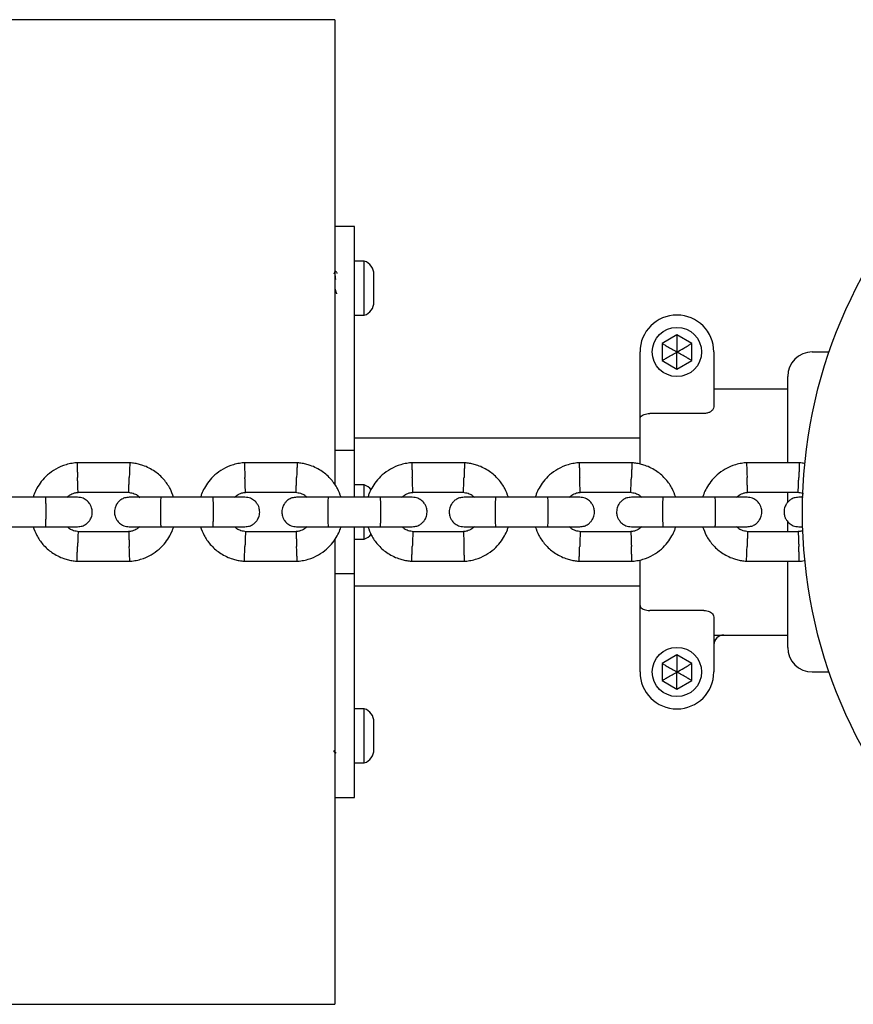
# Model space of a CAD drawing. Units: millimetres. Extents: x -4534 to 4839, y -3372 to 3107.
# Drawn here: x 448 to 617, y 1407 to 1607 of the extents above; entities that cross this region are included whole.
import ezdxf

# ---------------------------------------------------------------- set-up
doc = ezdxf.new("R2010")
doc.units = ezdxf.units.MM
doc.layers.add('Toestel 2D', color=7, linetype='Continuous', lineweight=20)

# ---------------------------------------------------------------- blocks, each defined once
blk = doc.blocks.new('BG-8149-RB')
at = {"layer": 'Toestel 2D', "linetype": 'Continuous', "lineweight": 25}
for p, q in [((511.73, 1606.76), (-898.27, 1606.76)), ((511.73, 1606.76), (511.73, 1512.3)), ((515.73, 1564.72), (511.73, 1564.72)), ((515.73, 1543.75), (515.73, 1564.72)), ((517.73, 1557.72), (515.73, 1557.72)), ((517.73, 1556.98), (517.73, 1557.72)), ((517.73, 1546.72), (517.73, 1556.98)), ((511.96, 1553.97), (511.85, 1554.29)), ((519.69, 1554.65), (519.69, 1555.02)), ((519.69, 1549.42), (519.69, 1554.65)), ((515.73, 1546.72), (517.73, 1546.72)), ((515.73, 1519.26), (515.73, 1543.75)), ((581.23, 1542.72), (578.23, 1540.99)), ((584.23, 1540.99), (581.23, 1542.72)), ((578.23, 1540.99), (578.23, 1537.52)), ((584.23, 1537.52), (584.23, 1540.99)), ((573.73, 1525.73), (573.73, 1539.26)), ((588.73, 1539.26), (588.73, 1528.11)), ((608.73, 1539.26), (612.16, 1539.26)), ((578.23, 1537.52), (581.23, 1535.79)), ((581.23, 1535.79), (584.23, 1537.52)), ((603.73, 1516.8), (603.73, 1534.26)), ((588.73, 1531.76), (603.73, 1531.76)), ((586.73, 1526.76), (575.73, 1526.76)), ((573.73, 1516.56), (573.73, 1525.73)), ((573.73, 1521.76), (515.73, 1521.76)), ((515.73, 1519.26), (511.73, 1519.26)), ((515.73, 1509.75), (515.73, 1519.26)), ((470.16, 1516.75), (459.26, 1516.75)), ((504.16, 1516.75), (493.26, 1516.75)), ((538.16, 1516.75), (527.26, 1516.75)), ((572.16, 1516.75), (561.26, 1516.75)), ((606.16, 1516.75), (595.26, 1516.75)), ((517.73, 1512.26), (515.73, 1512.26)), ((517.73, 1509.82), (517.73, 1512.26)), ((459.52, 1510.76), (469.87, 1510.76)), ((493.52, 1510.76), (503.87, 1510.76)), ((527.52, 1510.76), (537.87, 1510.76)), ((561.52, 1510.76), (571.87, 1510.76)), ((573.73, 1509.78), (573.73, 1510.07)), ((595.52, 1510.76), (605.87, 1510.76)), ((603.73, 1509.26), (603.73, 1510.77)), ((453.06, 1509.75), (442.48, 1509.75)), ((487.06, 1509.75), (476.48, 1509.75)), ((521.06, 1509.75), (510.48, 1509.75)), ((555.06, 1509.75), (544.48, 1509.75)), ((589.06, 1509.75), (578.48, 1509.75)), ((603.73, 1508.73), (603.73, 1509.26)), ((603.73, 1504.26), (603.73, 1504.81)), ((603.73, 1502.75), (603.73, 1504.26)), ((442.48, 1503.76), (453.06, 1503.76)), ((469.94, 1502.75), (459.59, 1502.75)), ((476.48, 1503.76), (487.06, 1503.76)), ((503.94, 1502.75), (493.59, 1502.75)), ((510.48, 1503.76), (521.06, 1503.76)), ((515.73, 1494.26), (515.73, 1503.76)), ((517.73, 1501.26), (517.73, 1503.72)), ((537.94, 1502.75), (527.59, 1502.75)), ((544.48, 1503.76), (555.06, 1503.76)), ((571.94, 1502.75), (561.59, 1502.75)), ((573.73, 1503.44), (573.73, 1503.74)), ((578.48, 1503.76), (589.06, 1503.76)), ((605.94, 1502.75), (595.59, 1502.75)), ((511.73, 1501.16), (511.73, 1406.76)), ((515.73, 1501.26), (517.73, 1501.26)), ((459.3, 1496.76), (470.19, 1496.76)), ((493.3, 1496.76), (504.19, 1496.76)), ((527.3, 1496.76), (538.19, 1496.76)), ((561.3, 1496.76), (572.19, 1496.76)), ((573.73, 1487.78), (573.73, 1496.98)), ((595.3, 1496.76), (606.19, 1496.76)), ((603.73, 1479.26), (603.73, 1496.71)), ((511.73, 1494.26), (515.73, 1494.26)), ((515.73, 1469.76), (515.73, 1494.26)), ((515.73, 1491.76), (573.73, 1491.76)), ((573.73, 1474.26), (573.73, 1487.78)), ((586.73, 1486.76), (575.73, 1486.76)), ((588.73, 1485.4), (588.73, 1474.26)), ((588.73, 1481.76), (603.73, 1481.76)), ((590.73, 1481.76), (603.73, 1481.76)), ((581.23, 1477.72), (578.23, 1475.99)), ((584.23, 1475.99), (581.23, 1477.72)), ((578.23, 1475.99), (578.23, 1472.52)), ((584.23, 1472.52), (584.23, 1475.99)), ((608.73, 1474.26), (612.16, 1474.26)), ((578.23, 1472.52), (581.23, 1470.79)), ((581.23, 1470.79), (584.23, 1472.52)), ((515.73, 1448.79), (515.73, 1469.76)), ((517.73, 1466.79), (515.73, 1466.79)), ((517.73, 1456.53), (517.73, 1466.79)), ((519.69, 1458.86), (519.69, 1464.09)), ((519.69, 1458.49), (519.69, 1458.86)), ((517.73, 1455.79), (517.73, 1456.53)), ((515.73, 1455.79), (517.73, 1455.79)), ((511.73, 1448.79), (515.73, 1448.79)), ((-898.27, 1406.76), (511.73, 1406.76))]:
    blk.add_line(p, q, dxfattribs=at)
for centre, radius in [((706.73, 1506.76), 100), ((581.23, 1539.26), 5), ((581.23, 1474.26), 5)]:
    blk.add_circle(centre, radius, dxfattribs=at)
for centre, radius, start, end in [((516.85, 1555.02), 2.84, 0, 72.0152), ((516.85, 1549.42), 2.84, 287.9848, 0), ((581.23, 1539.26), 7.5, 0, 180), ((608.73, 1534.26), 5, 90, 180), ((516.85, 1509.56), 2.84, 37.1917, 72.0152), ((516.85, 1503.96), 2.84, 287.9848, 322.7929), ((590.73, 1479.76), 2, 90, 180), ((608.73, 1479.26), 5, 180, 270), ((581.23, 1474.26), 7.5, 180, 0), ((516.85, 1464.09), 2.84, 0, 72.0152), ((516.85, 1458.49), 2.84, 287.9848, 0)]:
    blk.add_arc(centre, radius, start, end, dxfattribs=at)
for points, knots in [([(511.64, 1555.16), (511.67, 1555.26), (511.73, 1555.48), (511.82, 1555.64), (511.92, 1555.69), (512.02, 1555.59), (512.1, 1555.42), (512.14, 1555.23), (512.16, 1555.18)], [0, 0, 0, 0, 0.1634943, 0.3528657, 0.5394658, 0.7285709, 0.9181135, 1, 1, 1, 1]), ([(511.73, 1554.9), (511.76, 1554.75), (511.8, 1554.57), (511.84, 1554.33), (511.85, 1554.29)], [0, 0, 0, 0, 0.817405, 1, 1, 1, 1]), ([(511.73, 1552.28), (511.78, 1552.07), (511.87, 1551.73), (512, 1551.32), (512.06, 1551.13), (512.09, 1551.05)], [0, 0, 0, 0, 0.458491, 0.758648, 1, 1, 1, 1]), ([(581.23, 1542.72), (581.23, 1542.71), (581.23, 1542.69), (581.23, 1542.64), (581.23, 1542.51), (581.23, 1542.14), (581.23, 1541.04), (581.23, 1540.02), (581.23, 1539.26)], [0, 0, 0, 0, 0.008193, 0.020259, 0.047563, 0.12241, 0.340384, 1, 1, 1, 1]), ([(578.23, 1540.99), (578.23, 1540.98), (578.25, 1540.97), (578.3, 1540.95), (578.41, 1540.88), (578.73, 1540.7), (579.68, 1540.15), (580.57, 1539.64), (581.23, 1539.26)], [0, 0, 0, 0, 0.0081928, 0.0202589, 0.047563, 0.1224102, 0.3403841, 1, 1, 1, 1]), ([(581.23, 1539.26), (581.69, 1539.52), (582.47, 1539.97), (583.42, 1540.52), (583.94, 1540.82), (584.15, 1540.94), (584.21, 1540.98), (584.22, 1540.98), (584.23, 1540.99)], [0, 0, 0, 0, 0.459929, 0.779353, 0.944595, 0.983359, 0.993113, 1, 1, 1, 1]), ([(578.23, 1537.52), (578.23, 1537.53), (578.25, 1537.54), (578.3, 1537.56), (578.41, 1537.63), (578.73, 1537.81), (579.68, 1538.36), (580.57, 1538.87), (581.23, 1539.26)], [0, 0, 0, 0, 0.0081928, 0.0202589, 0.047563, 0.1224102, 0.3403841, 1, 1, 1, 1]), ([(581.23, 1535.79), (581.23, 1535.8), (581.23, 1535.82), (581.23, 1535.87), (581.23, 1536), (581.23, 1536.37), (581.23, 1537.47), (581.23, 1538.49), (581.23, 1539.26)], [0, 0, 0, 0, 0.0081928, 0.0202589, 0.047563, 0.1224102, 0.3403841, 1, 1, 1, 1]), ([(584.23, 1537.52), (584.22, 1537.53), (584.2, 1537.54), (584.16, 1537.56), (584.05, 1537.63), (583.72, 1537.81), (582.77, 1538.36), (581.89, 1538.87), (581.23, 1539.26)], [0, 0, 0, 0, 0.0081928, 0.0202589, 0.047563, 0.1224102, 0.3403841, 1, 1, 1, 1]), ([(588.73, 1528.11), (588.69, 1527.93), (588.62, 1527.58), (588.15, 1527.15), (587.56, 1526.86), (587.06, 1526.76), (586.78, 1526.76), (586.73, 1526.76)], [0, 0, 0, 0, 0.2949962, 0.5635958, 0.7567661, 0.9511399, 1, 1, 1, 1]), ([(573.73, 1525.73), (573.73, 1525.73), (573.73, 1525.84), (573.8, 1526.07), (574.1, 1526.36), (574.55, 1526.58), (575.11, 1526.73), (575.52, 1526.75), (575.73, 1526.76)], [0, 0, 0, 0, 0.00296, 0.221775, 0.434711, 0.62819, 0.81395, 1, 1, 1, 1]), ([(459.49, 1516.76), (459.11, 1516.73), (458.32, 1516.66), (456.81, 1516.3), (455.08, 1515.57), (453.39, 1514.37), (452.13, 1513.04), (451.25, 1511.69), (450.72, 1510.6), (450.53, 1509.96), (450.46, 1509.75)], [0, 0, 0, 0, 0.093581, 0.195013, 0.383254, 0.552472, 0.702831, 0.834241, 0.946752, 1, 1, 1, 1]), ([(459.37, 1516.71), (459.37, 1516.72), (459.37, 1516.76), (459.38, 1516.47), (459.4, 1515.88), (459.43, 1515.03), (459.46, 1514.29), (459.47, 1513.86), (459.48, 1513.77), (459.48, 1513.76)], [0, 0, 0, 0, 0.082183, 0.297, 0.511804, 0.726581, 0.94126, 0.991422, 1, 1, 1, 1]), ([(479, 1509.75), (478.78, 1510.35), (478.3, 1511.64), (477.02, 1513.46), (475.17, 1515.12), (473.32, 1516.06), (471.83, 1516.5), (470.88, 1516.69), (470.24, 1516.74), (469.92, 1516.76)], [0, 0, 0, 0, 0.155953, 0.338291, 0.540398, 0.762295, 0.840922, 0.921782, 1, 1, 1, 1]), ([(470.09, 1516.71), (470.09, 1516.72), (470.09, 1516.76), (470.08, 1516.47), (470.06, 1515.88), (470.03, 1515.03), (470, 1514.29), (469.98, 1513.86), (469.98, 1513.77), (469.98, 1513.76)], [0, 0, 0, 0, 0.082181, 0.296986, 0.511782, 0.726506, 0.941231, 0.991422, 1, 1, 1, 1]), ([(493.49, 1516.76), (493.11, 1516.73), (492.32, 1516.66), (490.81, 1516.3), (489.08, 1515.57), (487.39, 1514.37), (486.13, 1513.04), (485.25, 1511.69), (484.72, 1510.6), (484.53, 1509.96), (484.46, 1509.75)], [0, 0, 0, 0, 0.0935127, 0.1948698, 0.3829736, 0.5520675, 0.7023162, 0.8336292, 0.9460582, 1, 1, 1, 1]), ([(493.37, 1516.71), (493.37, 1516.72), (493.37, 1516.76), (493.38, 1516.47), (493.4, 1515.88), (493.43, 1515.03), (493.46, 1514.29), (493.47, 1513.86), (493.48, 1513.77), (493.48, 1513.76)], [0, 0, 0, 0, 0.082183, 0.297, 0.511804, 0.726581, 0.94126, 0.991422, 1, 1, 1, 1]), ([(513, 1509.75), (512.78, 1510.35), (512.3, 1511.64), (511.02, 1513.46), (509.17, 1515.12), (507.32, 1516.06), (505.83, 1516.5), (504.88, 1516.69), (504.24, 1516.74), (503.92, 1516.76)], [0, 0, 0, 0, 0.155953, 0.338291, 0.540398, 0.762295, 0.840922, 0.921782, 1, 1, 1, 1]), ([(504.09, 1516.71), (504.09, 1516.72), (504.09, 1516.76), (504.08, 1516.47), (504.06, 1515.88), (504.03, 1515.03), (504, 1514.29), (503.98, 1513.86), (503.98, 1513.77), (503.98, 1513.76)], [0, 0, 0, 0, 0.082181, 0.296986, 0.511782, 0.726506, 0.941231, 0.991422, 1, 1, 1, 1]), ([(527.49, 1516.76), (527.11, 1516.73), (526.32, 1516.66), (524.81, 1516.3), (523.08, 1515.57), (521.39, 1514.37), (520.13, 1513.04), (519.25, 1511.69), (518.72, 1510.6), (518.53, 1509.96), (518.46, 1509.75)], [0, 0, 0, 0, 0.093581, 0.195013, 0.383254, 0.552472, 0.702831, 0.834241, 0.946752, 1, 1, 1, 1]), ([(527.37, 1516.71), (527.37, 1516.72), (527.37, 1516.76), (527.38, 1516.47), (527.4, 1515.88), (527.43, 1515.03), (527.46, 1514.29), (527.47, 1513.86), (527.48, 1513.77), (527.48, 1513.76)], [0, 0, 0, 0, 0.082183, 0.297, 0.511804, 0.726581, 0.94126, 0.991422, 1, 1, 1, 1]), ([(547, 1509.75), (546.78, 1510.35), (546.3, 1511.64), (545.02, 1513.46), (543.17, 1515.12), (541.32, 1516.06), (539.83, 1516.5), (538.88, 1516.69), (538.24, 1516.74), (537.92, 1516.76)], [0, 0, 0, 0, 0.155953, 0.338291, 0.540398, 0.762295, 0.840922, 0.921782, 1, 1, 1, 1]), ([(538.09, 1516.71), (538.09, 1516.72), (538.09, 1516.76), (538.08, 1516.47), (538.06, 1515.88), (538.03, 1515.03), (538, 1514.29), (537.98, 1513.86), (537.98, 1513.77), (537.98, 1513.76)], [0, 0, 0, 0, 0.082181, 0.296986, 0.511782, 0.726506, 0.941231, 0.991422, 1, 1, 1, 1]), ([(561.49, 1516.76), (561.11, 1516.73), (560.32, 1516.66), (558.81, 1516.3), (557.08, 1515.57), (555.39, 1514.37), (554.13, 1513.04), (553.25, 1511.69), (552.72, 1510.6), (552.53, 1509.96), (552.46, 1509.75)], [0, 0, 0, 0, 0.093581, 0.195013, 0.383254, 0.552472, 0.702831, 0.834241, 0.946752, 1, 1, 1, 1]), ([(561.37, 1516.71), (561.37, 1516.72), (561.37, 1516.76), (561.38, 1516.47), (561.4, 1515.88), (561.43, 1515.03), (561.46, 1514.29), (561.47, 1513.86), (561.48, 1513.77), (561.48, 1513.76)], [0, 0, 0, 0, 0.082183, 0.297, 0.511804, 0.726581, 0.94126, 0.991422, 1, 1, 1, 1]), ([(581, 1509.75), (580.78, 1510.35), (580.3, 1511.64), (579.02, 1513.46), (577.17, 1515.12), (575.32, 1516.06), (573.83, 1516.5), (572.88, 1516.69), (572.24, 1516.74), (571.92, 1516.76)], [0, 0, 0, 0, 0.155953, 0.338291, 0.540398, 0.762295, 0.840922, 0.921782, 1, 1, 1, 1]), ([(572.09, 1516.71), (572.09, 1516.72), (572.09, 1516.76), (572.08, 1516.47), (572.06, 1515.88), (572.03, 1515.03), (572, 1514.29), (571.98, 1513.86), (571.98, 1513.77), (571.98, 1513.76)], [0, 0, 0, 0, 0.082181, 0.296986, 0.511782, 0.726506, 0.941231, 0.991422, 1, 1, 1, 1]), ([(595.49, 1516.76), (595.11, 1516.73), (594.32, 1516.66), (592.81, 1516.3), (591.08, 1515.57), (589.39, 1514.37), (588.13, 1513.04), (587.25, 1511.69), (586.72, 1510.6), (586.53, 1509.96), (586.46, 1509.75)], [0, 0, 0, 0, 0.093581, 0.195013, 0.383254, 0.552472, 0.702831, 0.834241, 0.946752, 1, 1, 1, 1]), ([(595.37, 1516.71), (595.37, 1516.72), (595.37, 1516.76), (595.38, 1516.47), (595.4, 1515.88), (595.43, 1515.03), (595.46, 1514.29), (595.47, 1513.86), (595.48, 1513.77), (595.48, 1513.76)], [0, 0, 0, 0, 0.082183, 0.297, 0.511804, 0.726581, 0.94126, 0.991422, 1, 1, 1, 1]), ([(607.31, 1516.59), (607.16, 1516.62), (606.71, 1516.71), (606.24, 1516.74), (605.92, 1516.76)], [0, 0, 0, 0, 0.317248, 1, 1, 1, 1]), ([(606.09, 1516.71), (606.09, 1516.72), (606.09, 1516.76), (606.08, 1516.47), (606.06, 1515.88), (606.03, 1515.03), (606, 1514.29), (605.98, 1513.86), (605.98, 1513.77), (605.98, 1513.76)], [0, 0, 0, 0, 0.082181, 0.296986, 0.511782, 0.726506, 0.941231, 0.991422, 1, 1, 1, 1]), ([(459.58, 1510.78), (459.58, 1510.79), (459.58, 1510.83), (459.57, 1511.3), (459.54, 1512.03), (459.51, 1512.88), (459.49, 1513.48), (459.48, 1513.74), (459.48, 1513.76)], [0, 0, 0, 0, 0.1882229, 0.4029844, 0.6176976, 0.8323392, 0.9914255, 1, 1, 1, 1]), ([(469.87, 1510.78), (469.87, 1510.79), (469.87, 1510.83), (469.89, 1511.3), (469.91, 1512.03), (469.95, 1512.88), (469.97, 1513.48), (469.98, 1513.74), (469.98, 1513.76)], [0, 0, 0, 0, 0.1882302, 0.4029709, 0.617679, 0.8322819, 0.9914256, 1, 1, 1, 1]), ([(493.58, 1510.78), (493.58, 1510.79), (493.58, 1510.83), (493.57, 1511.3), (493.54, 1512.03), (493.51, 1512.88), (493.49, 1513.48), (493.48, 1513.74), (493.48, 1513.76)], [0, 0, 0, 0, 0.1882229, 0.4029844, 0.6176976, 0.8323392, 0.9914255, 1, 1, 1, 1]), ([(503.87, 1510.78), (503.87, 1510.79), (503.87, 1510.83), (503.89, 1511.3), (503.91, 1512.03), (503.95, 1512.88), (503.97, 1513.48), (503.98, 1513.74), (503.98, 1513.76)], [0, 0, 0, 0, 0.1882302, 0.4029709, 0.617679, 0.8322819, 0.9914256, 1, 1, 1, 1]), ([(527.58, 1510.78), (527.58, 1510.79), (527.58, 1510.83), (527.57, 1511.3), (527.54, 1512.03), (527.51, 1512.88), (527.49, 1513.48), (527.48, 1513.74), (527.48, 1513.76)], [0, 0, 0, 0, 0.1882229, 0.4029844, 0.6176976, 0.8323392, 0.9914255, 1, 1, 1, 1]), ([(537.87, 1510.78), (537.87, 1510.79), (537.87, 1510.83), (537.89, 1511.3), (537.91, 1512.03), (537.95, 1512.88), (537.97, 1513.48), (537.98, 1513.74), (537.98, 1513.76)], [0, 0, 0, 0, 0.1882302, 0.4029709, 0.617679, 0.8322819, 0.9914256, 1, 1, 1, 1]), ([(561.58, 1510.78), (561.58, 1510.79), (561.58, 1510.83), (561.57, 1511.3), (561.54, 1512.03), (561.51, 1512.88), (561.49, 1513.48), (561.48, 1513.74), (561.48, 1513.76)], [0, 0, 0, 0, 0.1882229, 0.4029844, 0.6176976, 0.8323392, 0.9914255, 1, 1, 1, 1]), ([(571.87, 1510.78), (571.87, 1510.79), (571.87, 1510.83), (571.89, 1511.3), (571.91, 1512.03), (571.95, 1512.88), (571.97, 1513.48), (571.98, 1513.74), (571.98, 1513.76)], [0, 0, 0, 0, 0.1882302, 0.4029709, 0.617679, 0.8322819, 0.9914256, 1, 1, 1, 1]), ([(595.58, 1510.78), (595.58, 1510.79), (595.58, 1510.83), (595.57, 1511.3), (595.54, 1512.03), (595.51, 1512.88), (595.49, 1513.48), (595.48, 1513.74), (595.48, 1513.76)], [0, 0, 0, 0, 0.1882229, 0.4029844, 0.6176976, 0.8323392, 0.9914255, 1, 1, 1, 1]), ([(605.87, 1510.78), (605.87, 1510.79), (605.87, 1510.83), (605.89, 1511.3), (605.91, 1512.03), (605.95, 1512.88), (605.97, 1513.48), (605.98, 1513.74), (605.98, 1513.76)], [0, 0, 0, 0, 0.1882302, 0.4029709, 0.617679, 0.8322819, 0.9914256, 1, 1, 1, 1]), ([(457.36, 1509.75), (457.52, 1509.9), (457.96, 1510.28), (458.74, 1510.64), (459.35, 1510.7), (459.59, 1510.72)], [0, 0, 0, 0, 0.267515, 0.704448, 1, 1, 1, 1]), ([(469.74, 1510.77), (470.09, 1510.71), (470.75, 1510.61), (471.61, 1510.23), (471.99, 1509.82), (472.15, 1509.64)], [0, 0, 0, 0, 0.392872, 0.729665, 1, 1, 1, 1]), ([(491.36, 1509.75), (491.52, 1509.9), (491.96, 1510.28), (492.74, 1510.64), (493.35, 1510.7), (493.59, 1510.72)], [0, 0, 0, 0, 0.267515, 0.704448, 1, 1, 1, 1]), ([(503.74, 1510.77), (504.09, 1510.71), (504.75, 1510.61), (505.56, 1510.26), (505.9, 1509.89), (506.03, 1509.75)], [0, 0, 0, 0, 0.418488, 0.777239, 1, 1, 1, 1]), ([(525.36, 1509.75), (525.52, 1509.9), (525.96, 1510.28), (526.74, 1510.64), (527.35, 1510.7), (527.59, 1510.72)], [0, 0, 0, 0, 0.267515, 0.704448, 1, 1, 1, 1]), ([(537.74, 1510.77), (538.09, 1510.71), (538.75, 1510.61), (539.56, 1510.26), (539.9, 1509.89), (540.03, 1509.75)], [0, 0, 0, 0, 0.418488, 0.777239, 1, 1, 1, 1]), ([(559.36, 1509.75), (559.52, 1509.9), (559.96, 1510.28), (560.74, 1510.64), (561.35, 1510.7), (561.59, 1510.72)], [0, 0, 0, 0, 0.267515, 0.704448, 1, 1, 1, 1]), ([(571.74, 1510.77), (572.09, 1510.71), (572.75, 1510.61), (573.56, 1510.26), (573.9, 1509.89), (574.03, 1509.75)], [0, 0, 0, 0, 0.418488, 0.777239, 1, 1, 1, 1]), ([(593.36, 1509.75), (593.52, 1509.9), (593.96, 1510.28), (594.74, 1510.64), (595.35, 1510.7), (595.59, 1510.72)], [0, 0, 0, 0, 0.267515, 0.704448, 1, 1, 1, 1]), ([(605.74, 1510.77), (606.1, 1510.73), (606.52, 1510.69), (606.9, 1510.5), (606.95, 1510.48)], [0, 0, 0, 0, 0.861508, 1, 1, 1, 1]), ([(459.48, 1509.75), (459.36, 1509.75), (459.13, 1509.75), (457.55, 1509.75), (455.41, 1509.75), (453.75, 1509.75), (452.98, 1509.75)], [0, 0, 0, 0, 0.258841, 0.517657, 0.77646, 1, 1, 1, 1]), ([(452.98, 1503.76), (452.98, 1503.76), (452.99, 1503.76), (453.02, 1503.88), (453.05, 1504.39), (453.07, 1505.17), (453.09, 1506.12), (453.09, 1507.15), (453.08, 1508.13), (453.06, 1508.96), (453.03, 1509.54), (453, 1509.73), (452.98, 1509.75), (452.98, 1509.75), (452.98, 1509.75)], [0, 0, 0, 0, 0.0042888, 0.1116322, 0.2189744, 0.3263113, 0.4336944, 0.5410922, 0.6485002, 0.7559025, 0.8632909, 0.9706298, 0.9957112, 1, 1, 1, 1]), ([(459.48, 1503.76), (459.8, 1503.78), (460.4, 1503.84), (461.15, 1504.23), (461.68, 1504.69), (462.1, 1505.24), (462.35, 1505.83), (462.48, 1506.44), (462.49, 1507.09), (462.33, 1507.78), (461.97, 1508.47), (461.43, 1509.09), (460.58, 1509.63), (459.86, 1509.71), (459.48, 1509.75)], [0, 0, 0, 0, 0.1019, 0.190618, 0.264814, 0.325246, 0.41158, 0.465527, 0.524727, 0.618757, 0.686669, 0.772356, 0.877462, 1, 1, 1, 1]), ([(469.98, 1509.75), (469.66, 1509.73), (469.06, 1509.67), (468.31, 1509.28), (467.77, 1508.82), (467.36, 1508.27), (467.1, 1507.68), (466.98, 1507.07), (466.97, 1506.42), (467.13, 1505.73), (467.49, 1505.04), (468.03, 1504.42), (468.88, 1503.88), (469.59, 1503.8), (469.98, 1503.76)], [0, 0, 0, 0, 0.1019, 0.190618, 0.264814, 0.325246, 0.41158, 0.465527, 0.524727, 0.618757, 0.686669, 0.772356, 0.877462, 1, 1, 1, 1]), ([(476.62, 1509.75), (475.73, 1509.75), (473.95, 1509.75), (471.75, 1509.75), (470.26, 1509.75), (470.08, 1509.75), (470, 1509.75)], [0, 0, 0, 0, 0.25276, 0.505201, 0.757673, 1, 1, 1, 1]), ([(476.48, 1503.76), (476.48, 1503.76), (476.46, 1503.76), (476.44, 1503.88), (476.41, 1504.39), (476.38, 1505.17), (476.37, 1506.12), (476.36, 1507.15), (476.38, 1508.13), (476.4, 1508.96), (476.43, 1509.54), (476.46, 1509.73), (476.47, 1509.75), (476.48, 1509.75), (476.48, 1509.75)], [0, 0, 0, 0, 0.004289, 0.111625, 0.218963, 0.326319, 0.433696, 0.541091, 0.648493, 0.755891, 0.863253, 0.970615, 0.995711, 1, 1, 1, 1]), ([(493.48, 1509.75), (493.36, 1509.75), (493.13, 1509.75), (491.55, 1509.75), (489.41, 1509.75), (487.75, 1509.75), (486.98, 1509.75)], [0, 0, 0, 0, 0.258841, 0.5176566, 0.7764595, 1, 1, 1, 1]), ([(486.98, 1503.76), (486.98, 1503.76), (486.99, 1503.76), (487.02, 1503.88), (487.05, 1504.39), (487.07, 1505.17), (487.09, 1506.12), (487.09, 1507.15), (487.08, 1508.13), (487.06, 1508.96), (487.03, 1509.54), (487, 1509.73), (486.98, 1509.75), (486.98, 1509.75), (486.98, 1509.75)], [0, 0, 0, 0, 0.0042888, 0.1116322, 0.2189744, 0.3263113, 0.4336944, 0.5410922, 0.6485002, 0.7559025, 0.8632909, 0.9706298, 0.9957112, 1, 1, 1, 1]), ([(493.48, 1503.76), (493.8, 1503.78), (494.4, 1503.84), (495.15, 1504.23), (495.68, 1504.69), (496.1, 1505.24), (496.35, 1505.83), (496.48, 1506.44), (496.49, 1507.09), (496.33, 1507.78), (495.97, 1508.47), (495.43, 1509.09), (494.58, 1509.63), (493.86, 1509.71), (493.48, 1509.75)], [0, 0, 0, 0, 0.1019, 0.190618, 0.264814, 0.325246, 0.41158, 0.465527, 0.524727, 0.618757, 0.686669, 0.772356, 0.877462, 1, 1, 1, 1]), ([(503.98, 1509.75), (503.66, 1509.73), (503.06, 1509.67), (502.31, 1509.28), (501.77, 1508.82), (501.36, 1508.27), (501.1, 1507.68), (500.98, 1507.07), (500.97, 1506.42), (501.13, 1505.73), (501.49, 1505.04), (502.03, 1504.42), (502.88, 1503.88), (503.59, 1503.8), (503.98, 1503.76)], [0, 0, 0, 0, 0.1019, 0.190618, 0.264814, 0.325246, 0.41158, 0.465527, 0.524727, 0.618757, 0.686669, 0.772356, 0.877462, 1, 1, 1, 1]), ([(510.62, 1509.75), (509.73, 1509.75), (507.95, 1509.75), (505.75, 1509.75), (504.26, 1509.75), (504.08, 1509.75), (504, 1509.75)], [0, 0, 0, 0, 0.25276, 0.505201, 0.757673, 1, 1, 1, 1]), ([(510.48, 1503.76), (510.48, 1503.76), (510.46, 1503.76), (510.44, 1503.88), (510.41, 1504.39), (510.38, 1505.17), (510.37, 1506.12), (510.36, 1507.15), (510.38, 1508.13), (510.4, 1508.96), (510.43, 1509.54), (510.46, 1509.73), (510.47, 1509.75), (510.48, 1509.75), (510.48, 1509.75)], [0, 0, 0, 0, 0.004289, 0.111625, 0.218963, 0.326319, 0.433696, 0.541091, 0.648493, 0.755891, 0.863253, 0.970615, 0.995711, 1, 1, 1, 1]), ([(527.48, 1509.75), (527.36, 1509.75), (527.13, 1509.75), (525.55, 1509.75), (523.41, 1509.75), (521.75, 1509.75), (520.98, 1509.75)], [0, 0, 0, 0, 0.258841, 0.5176566, 0.7764595, 1, 1, 1, 1]), ([(520.98, 1503.76), (520.98, 1503.76), (520.99, 1503.76), (521.02, 1503.88), (521.05, 1504.39), (521.07, 1505.17), (521.09, 1506.12), (521.09, 1507.15), (521.08, 1508.13), (521.06, 1508.96), (521.03, 1509.54), (521, 1509.73), (520.98, 1509.75), (520.98, 1509.75), (520.98, 1509.75)], [0, 0, 0, 0, 0.004289, 0.111632, 0.218974, 0.326311, 0.433694, 0.541092, 0.6485, 0.755902, 0.863291, 0.97063, 0.995711, 1, 1, 1, 1]), ([(527.48, 1503.76), (527.8, 1503.78), (528.4, 1503.84), (529.15, 1504.23), (529.68, 1504.69), (530.1, 1505.24), (530.35, 1505.83), (530.48, 1506.44), (530.49, 1507.09), (530.33, 1507.78), (529.97, 1508.47), (529.43, 1509.09), (528.58, 1509.63), (527.86, 1509.71), (527.48, 1509.75)], [0, 0, 0, 0, 0.1019, 0.190618, 0.264814, 0.325246, 0.41158, 0.465527, 0.524727, 0.618757, 0.686669, 0.772356, 0.877462, 1, 1, 1, 1]), ([(537.98, 1509.75), (537.66, 1509.73), (537.06, 1509.67), (536.31, 1509.28), (535.77, 1508.82), (535.36, 1508.27), (535.1, 1507.68), (534.98, 1507.07), (534.97, 1506.42), (535.13, 1505.73), (535.49, 1505.04), (536.03, 1504.42), (536.88, 1503.88), (537.59, 1503.8), (537.98, 1503.76)], [0, 0, 0, 0, 0.1019, 0.190618, 0.264814, 0.325246, 0.41158, 0.465527, 0.524727, 0.618757, 0.686669, 0.772356, 0.877462, 1, 1, 1, 1]), ([(544.62, 1509.75), (543.73, 1509.75), (541.95, 1509.75), (539.75, 1509.75), (538.26, 1509.75), (538.08, 1509.75), (538, 1509.75)], [0, 0, 0, 0, 0.25276, 0.505201, 0.757673, 1, 1, 1, 1]), ([(544.48, 1503.76), (544.48, 1503.76), (544.46, 1503.76), (544.44, 1503.88), (544.41, 1504.39), (544.38, 1505.17), (544.37, 1506.12), (544.36, 1507.15), (544.38, 1508.13), (544.4, 1508.96), (544.43, 1509.54), (544.46, 1509.73), (544.47, 1509.75), (544.48, 1509.75), (544.48, 1509.75)], [0, 0, 0, 0, 0.004289, 0.111625, 0.218963, 0.326319, 0.433696, 0.541091, 0.648493, 0.755891, 0.863253, 0.970615, 0.995711, 1, 1, 1, 1]), ([(561.48, 1509.75), (561.36, 1509.75), (561.13, 1509.75), (559.55, 1509.75), (557.41, 1509.75), (555.75, 1509.75), (554.98, 1509.75)], [0, 0, 0, 0, 0.258841, 0.5176566, 0.7764595, 1, 1, 1, 1]), ([(554.98, 1503.76), (554.98, 1503.76), (554.99, 1503.76), (555.02, 1503.88), (555.05, 1504.39), (555.07, 1505.17), (555.09, 1506.12), (555.09, 1507.15), (555.08, 1508.13), (555.06, 1508.96), (555.03, 1509.54), (555, 1509.73), (554.98, 1509.75), (554.98, 1509.75), (554.98, 1509.75)], [0, 0, 0, 0, 0.0042888, 0.1116322, 0.2189744, 0.3263113, 0.4336944, 0.5410922, 0.6485002, 0.7559025, 0.8632909, 0.9706298, 0.9957112, 1, 1, 1, 1]), ([(561.48, 1503.76), (561.8, 1503.78), (562.4, 1503.84), (563.15, 1504.23), (563.68, 1504.69), (564.1, 1505.24), (564.35, 1505.83), (564.48, 1506.44), (564.49, 1507.09), (564.33, 1507.78), (563.97, 1508.47), (563.43, 1509.09), (562.58, 1509.63), (561.86, 1509.71), (561.48, 1509.75)], [0, 0, 0, 0, 0.1019, 0.190618, 0.264814, 0.325246, 0.41158, 0.465527, 0.524727, 0.618757, 0.686669, 0.772356, 0.877462, 1, 1, 1, 1]), ([(571.98, 1509.75), (571.66, 1509.73), (571.06, 1509.67), (570.31, 1509.28), (569.77, 1508.82), (569.36, 1508.27), (569.1, 1507.68), (568.98, 1507.07), (568.97, 1506.42), (569.13, 1505.73), (569.49, 1505.04), (570.03, 1504.42), (570.88, 1503.88), (571.59, 1503.8), (571.98, 1503.76)], [0, 0, 0, 0, 0.1019, 0.190618, 0.264814, 0.325246, 0.41158, 0.465527, 0.524727, 0.618757, 0.686669, 0.772356, 0.877462, 1, 1, 1, 1]), ([(578.62, 1509.75), (577.73, 1509.75), (575.95, 1509.75), (573.75, 1509.75), (572.26, 1509.75), (572.08, 1509.75), (572, 1509.75)], [0, 0, 0, 0, 0.25276, 0.505201, 0.757673, 1, 1, 1, 1]), ([(578.48, 1503.76), (578.48, 1503.76), (578.46, 1503.76), (578.44, 1503.88), (578.41, 1504.39), (578.38, 1505.17), (578.37, 1506.12), (578.36, 1507.15), (578.38, 1508.13), (578.4, 1508.96), (578.43, 1509.54), (578.46, 1509.73), (578.47, 1509.75), (578.48, 1509.75), (578.48, 1509.75)], [0, 0, 0, 0, 0.004289, 0.111625, 0.218963, 0.326319, 0.433696, 0.541091, 0.648493, 0.755891, 0.863253, 0.970615, 0.995711, 1, 1, 1, 1]), ([(595.48, 1509.75), (595.36, 1509.75), (595.13, 1509.75), (593.55, 1509.75), (591.41, 1509.75), (589.75, 1509.75), (588.98, 1509.75)], [0, 0, 0, 0, 0.258841, 0.517657, 0.77646, 1, 1, 1, 1]), ([(588.98, 1503.76), (588.98, 1503.76), (588.99, 1503.76), (589.02, 1503.88), (589.05, 1504.39), (589.07, 1505.17), (589.09, 1506.12), (589.09, 1507.15), (589.08, 1508.13), (589.06, 1508.96), (589.03, 1509.54), (589, 1509.73), (588.98, 1509.75), (588.98, 1509.75), (588.98, 1509.75)], [0, 0, 0, 0, 0.0042888, 0.1116322, 0.2189744, 0.3263113, 0.4336944, 0.5410922, 0.6485002, 0.7559025, 0.8632909, 0.9706298, 0.9957112, 1, 1, 1, 1]), ([(595.48, 1503.76), (595.8, 1503.78), (596.4, 1503.84), (597.15, 1504.23), (597.68, 1504.69), (598.1, 1505.24), (598.35, 1505.83), (598.48, 1506.44), (598.49, 1507.09), (598.33, 1507.78), (597.97, 1508.47), (597.43, 1509.09), (596.58, 1509.63), (595.86, 1509.71), (595.48, 1509.75)], [0, 0, 0, 0, 0.1019, 0.190618, 0.264814, 0.325246, 0.41158, 0.465527, 0.524727, 0.618757, 0.686669, 0.772356, 0.877462, 1, 1, 1, 1]), ([(605.98, 1509.75), (605.66, 1509.73), (605.06, 1509.67), (604.31, 1509.28), (603.77, 1508.82), (603.36, 1508.27), (603.1, 1507.68), (602.98, 1507.07), (602.97, 1506.42), (603.13, 1505.73), (603.49, 1505.04), (604.03, 1504.42), (604.88, 1503.88), (605.59, 1503.8), (605.98, 1503.76)], [0, 0, 0, 0, 0.1018997, 0.1906181, 0.2648143, 0.3252459, 0.4115798, 0.4655274, 0.5247271, 0.6187568, 0.6866686, 0.7723559, 0.8774624, 1, 1, 1, 1]), ([(606.9, 1509.75), (606.74, 1509.75), (606.09, 1509.75), (606.04, 1509.75), (606, 1509.75)], [0, 0, 0, 0, 0.249792, 1, 1, 1, 1]), ([(450.45, 1503.76), (450.68, 1503.16), (451.16, 1501.87), (452.44, 1500.05), (454.29, 1498.39), (456.13, 1497.45), (457.62, 1497.01), (458.57, 1496.82), (459.22, 1496.77), (459.53, 1496.75)], [0, 0, 0, 0, 0.155953, 0.338291, 0.540398, 0.762295, 0.840922, 0.921782, 1, 1, 1, 1]), ([(452.98, 1503.76), (453.75, 1503.76), (455.41, 1503.76), (457.55, 1503.76), (459.13, 1503.76), (459.36, 1503.76), (459.48, 1503.76)], [0, 0, 0, 0, 0.223536, 0.482341, 0.741158, 1, 1, 1, 1]), ([(459.72, 1502.74), (459.36, 1502.8), (458.71, 1502.9), (457.9, 1503.25), (457.55, 1503.62), (457.42, 1503.76)], [0, 0, 0, 0, 0.418488, 0.777239, 1, 1, 1, 1]), ([(459.59, 1502.73), (459.59, 1502.72), (459.58, 1502.68), (459.57, 1502.21), (459.54, 1501.48), (459.51, 1500.63), (459.49, 1500.03), (459.48, 1499.77), (459.48, 1499.76)], [0, 0, 0, 0, 0.18823, 0.402971, 0.617679, 0.832282, 0.991426, 1, 1, 1, 1]), ([(472.1, 1503.76), (471.93, 1503.61), (471.49, 1503.23), (470.71, 1502.87), (470.11, 1502.81), (469.86, 1502.79)], [0, 0, 0, 0, 0.267515, 0.704448, 1, 1, 1, 1]), ([(469.87, 1502.73), (469.87, 1502.72), (469.87, 1502.68), (469.89, 1502.21), (469.92, 1501.48), (469.94, 1500.63), (469.97, 1500.03), (469.98, 1499.77), (469.98, 1499.76)], [0, 0, 0, 0, 0.188223, 0.402984, 0.617698, 0.832339, 0.991425, 1, 1, 1, 1]), ([(469.97, 1496.75), (470.34, 1496.78), (471.13, 1496.85), (472.65, 1497.21), (474.38, 1497.94), (476.06, 1499.14), (477.33, 1500.47), (478.2, 1501.82), (478.73, 1502.9), (478.93, 1503.55), (478.99, 1503.75)], [0, 0, 0, 0, 0.0936172, 0.1950876, 0.3834017, 0.5526847, 0.7031013, 0.8345612, 0.9471159, 1, 1, 1, 1]), ([(470, 1503.76), (470.08, 1503.76), (470.26, 1503.76), (471.75, 1503.76), (473.95, 1503.76), (475.73, 1503.76), (476.62, 1503.76)], [0, 0, 0, 0, 0.242327, 0.494799, 0.74724, 1, 1, 1, 1]), ([(484.45, 1503.76), (484.68, 1503.16), (485.16, 1501.87), (486.44, 1500.05), (488.29, 1498.39), (490.13, 1497.45), (491.62, 1497.01), (492.57, 1496.82), (493.22, 1496.77), (493.53, 1496.75)], [0, 0, 0, 0, 0.155953, 0.338291, 0.540398, 0.762295, 0.840922, 0.921782, 1, 1, 1, 1]), ([(486.98, 1503.76), (487.75, 1503.76), (489.41, 1503.76), (491.55, 1503.76), (493.13, 1503.76), (493.36, 1503.76), (493.48, 1503.76)], [0, 0, 0, 0, 0.223536, 0.482341, 0.741158, 1, 1, 1, 1]), ([(493.72, 1502.74), (493.36, 1502.8), (492.71, 1502.9), (491.9, 1503.25), (491.56, 1503.61), (491.43, 1503.75)], [0, 0, 0, 0, 0.420835, 0.781598, 1, 1, 1, 1]), ([(493.59, 1502.73), (493.59, 1502.72), (493.58, 1502.68), (493.57, 1502.21), (493.54, 1501.48), (493.51, 1500.63), (493.49, 1500.03), (493.48, 1499.77), (493.48, 1499.76)], [0, 0, 0, 0, 0.18823, 0.402971, 0.617679, 0.832282, 0.991426, 1, 1, 1, 1]), ([(506.15, 1503.79), (505.97, 1503.63), (505.51, 1503.24), (504.71, 1502.87), (504.11, 1502.81), (503.86, 1502.79)], [0, 0, 0, 0, 0.285678, 0.711777, 1, 1, 1, 1]), ([(503.87, 1502.73), (503.87, 1502.72), (503.87, 1502.68), (503.89, 1502.21), (503.92, 1501.48), (503.94, 1500.63), (503.97, 1500.03), (503.98, 1499.77), (503.98, 1499.76)], [0, 0, 0, 0, 0.188223, 0.402984, 0.617698, 0.832339, 0.991425, 1, 1, 1, 1]), ([(503.97, 1496.75), (504.34, 1496.78), (505.13, 1496.85), (506.65, 1497.21), (508.38, 1497.94), (510.06, 1499.14), (511.33, 1500.47), (512.2, 1501.82), (512.71, 1502.85), (512.89, 1503.44), (512.94, 1503.59)], [0, 0, 0, 0, 0.094939, 0.197843, 0.388817, 0.560491, 0.713032, 0.846349, 0.960493, 1, 1, 1, 1]), ([(504, 1503.76), (504.08, 1503.76), (504.26, 1503.76), (505.75, 1503.76), (507.95, 1503.76), (509.73, 1503.76), (510.62, 1503.76)], [0, 0, 0, 0, 0.242327, 0.494799, 0.74724, 1, 1, 1, 1]), ([(518.45, 1503.76), (518.68, 1503.16), (519.16, 1501.87), (520.44, 1500.05), (522.29, 1498.39), (524.13, 1497.45), (525.62, 1497.01), (526.57, 1496.82), (527.22, 1496.77), (527.53, 1496.75)], [0, 0, 0, 0, 0.155953, 0.338291, 0.540398, 0.762295, 0.840922, 0.921782, 1, 1, 1, 1]), ([(520.98, 1503.76), (521.75, 1503.76), (523.41, 1503.76), (525.55, 1503.76), (527.13, 1503.76), (527.36, 1503.76), (527.48, 1503.76)], [0, 0, 0, 0, 0.223536, 0.482341, 0.741158, 1, 1, 1, 1]), ([(527.72, 1502.74), (527.36, 1502.8), (526.71, 1502.9), (525.9, 1503.25), (525.55, 1503.62), (525.42, 1503.76)], [0, 0, 0, 0, 0.4184876, 0.7772385, 1, 1, 1, 1]), ([(527.59, 1502.73), (527.59, 1502.72), (527.58, 1502.68), (527.57, 1502.21), (527.54, 1501.48), (527.51, 1500.63), (527.49, 1500.03), (527.48, 1499.77), (527.48, 1499.76)], [0, 0, 0, 0, 0.18823, 0.402971, 0.617679, 0.832282, 0.991426, 1, 1, 1, 1]), ([(540.1, 1503.76), (539.93, 1503.61), (539.49, 1503.23), (538.71, 1502.87), (538.11, 1502.81), (537.86, 1502.79)], [0, 0, 0, 0, 0.267515, 0.704448, 1, 1, 1, 1]), ([(537.87, 1502.73), (537.87, 1502.72), (537.87, 1502.68), (537.89, 1502.21), (537.92, 1501.48), (537.94, 1500.63), (537.97, 1500.03), (537.98, 1499.77), (537.98, 1499.76)], [0, 0, 0, 0, 0.188223, 0.402984, 0.617698, 0.832339, 0.991425, 1, 1, 1, 1]), ([(537.97, 1496.75), (538.34, 1496.78), (539.13, 1496.85), (540.65, 1497.21), (542.38, 1497.94), (544.06, 1499.14), (545.33, 1500.47), (546.2, 1501.82), (546.73, 1502.91), (546.93, 1503.55), (546.99, 1503.76)], [0, 0, 0, 0, 0.093581, 0.195013, 0.383254, 0.552472, 0.702831, 0.834241, 0.946752, 1, 1, 1, 1]), ([(538, 1503.76), (538.08, 1503.76), (538.26, 1503.76), (539.75, 1503.76), (541.95, 1503.76), (543.73, 1503.76), (544.62, 1503.76)], [0, 0, 0, 0, 0.242327, 0.494799, 0.74724, 1, 1, 1, 1]), ([(552.45, 1503.76), (552.68, 1503.16), (553.16, 1501.87), (554.44, 1500.05), (556.29, 1498.39), (558.13, 1497.45), (559.62, 1497.01), (560.57, 1496.82), (561.22, 1496.77), (561.53, 1496.75)], [0, 0, 0, 0, 0.155953, 0.338291, 0.540398, 0.762295, 0.840922, 0.921782, 1, 1, 1, 1]), ([(554.98, 1503.76), (555.75, 1503.76), (557.41, 1503.76), (559.55, 1503.76), (561.13, 1503.76), (561.36, 1503.76), (561.48, 1503.76)], [0, 0, 0, 0, 0.223536, 0.482341, 0.741158, 1, 1, 1, 1]), ([(561.72, 1502.74), (561.36, 1502.8), (560.71, 1502.9), (559.9, 1503.25), (559.55, 1503.62), (559.42, 1503.76)], [0, 0, 0, 0, 0.418488, 0.777239, 1, 1, 1, 1]), ([(561.59, 1502.73), (561.59, 1502.72), (561.58, 1502.68), (561.57, 1502.21), (561.54, 1501.48), (561.51, 1500.63), (561.49, 1500.03), (561.48, 1499.77), (561.48, 1499.76)], [0, 0, 0, 0, 0.18823, 0.402971, 0.617679, 0.832282, 0.991426, 1, 1, 1, 1]), ([(574.1, 1503.76), (573.93, 1503.61), (573.49, 1503.23), (572.71, 1502.87), (572.11, 1502.81), (571.86, 1502.79)], [0, 0, 0, 0, 0.267515, 0.704448, 1, 1, 1, 1]), ([(571.87, 1502.73), (571.87, 1502.72), (571.87, 1502.68), (571.89, 1502.21), (571.92, 1501.48), (571.94, 1500.63), (571.97, 1500.03), (571.98, 1499.77), (571.98, 1499.76)], [0, 0, 0, 0, 0.188223, 0.402984, 0.617698, 0.832339, 0.991425, 1, 1, 1, 1]), ([(571.97, 1496.75), (572.34, 1496.78), (573.13, 1496.85), (574.65, 1497.21), (576.38, 1497.94), (578.06, 1499.14), (579.33, 1500.47), (580.2, 1501.82), (580.73, 1502.91), (580.93, 1503.55), (580.99, 1503.76)], [0, 0, 0, 0, 0.093581, 0.195013, 0.383254, 0.552472, 0.702831, 0.834241, 0.946752, 1, 1, 1, 1]), ([(572, 1503.76), (572.08, 1503.76), (572.26, 1503.76), (573.75, 1503.76), (575.95, 1503.76), (577.73, 1503.76), (578.62, 1503.76)], [0, 0, 0, 0, 0.242327, 0.494799, 0.74724, 1, 1, 1, 1]), ([(586.45, 1503.76), (586.68, 1503.16), (587.16, 1501.87), (588.44, 1500.05), (590.29, 1498.39), (592.13, 1497.45), (593.62, 1497.01), (594.57, 1496.82), (595.22, 1496.77), (595.53, 1496.75)], [0, 0, 0, 0, 0.155953, 0.338291, 0.540398, 0.762295, 0.840922, 0.921782, 1, 1, 1, 1]), ([(588.98, 1503.76), (589.75, 1503.76), (591.41, 1503.76), (593.55, 1503.76), (595.13, 1503.76), (595.36, 1503.76), (595.48, 1503.76)], [0, 0, 0, 0, 0.223536, 0.482341, 0.741158, 1, 1, 1, 1]), ([(595.72, 1502.74), (595.36, 1502.8), (594.71, 1502.9), (593.9, 1503.25), (593.55, 1503.62), (593.42, 1503.76)], [0, 0, 0, 0, 0.418488, 0.777239, 1, 1, 1, 1]), ([(595.59, 1502.73), (595.59, 1502.72), (595.58, 1502.68), (595.57, 1502.21), (595.54, 1501.48), (595.51, 1500.63), (595.49, 1500.03), (595.48, 1499.77), (595.48, 1499.76)], [0, 0, 0, 0, 0.18823, 0.402971, 0.617679, 0.832282, 0.991426, 1, 1, 1, 1]), ([(606.81, 1502.99), (606.74, 1502.96), (606.45, 1502.81), (606.11, 1502.8), (605.86, 1502.79)], [0, 0, 0, 0, 0.249329, 1, 1, 1, 1]), ([(605.87, 1502.73), (605.87, 1502.72), (605.87, 1502.68), (605.89, 1502.21), (605.92, 1501.48), (605.94, 1500.63), (605.97, 1500.03), (605.98, 1499.77), (605.98, 1499.76)], [0, 0, 0, 0, 0.188223, 0.402984, 0.617698, 0.832339, 0.991425, 1, 1, 1, 1]), ([(606, 1503.76), (606.03, 1503.76), (606.07, 1503.76), (606.67, 1503.76), (606.8, 1503.76)], [0, 0, 0, 0, 0.7976916, 1, 1, 1, 1]), ([(459.37, 1496.8), (459.37, 1496.79), (459.36, 1496.75), (459.38, 1497.04), (459.4, 1497.63), (459.43, 1498.48), (459.46, 1499.22), (459.47, 1499.65), (459.48, 1499.74), (459.48, 1499.76)], [0, 0, 0, 0, 0.082181, 0.296986, 0.511782, 0.726506, 0.941231, 0.991422, 1, 1, 1, 1]), ([(470.09, 1496.8), (470.09, 1496.79), (470.09, 1496.75), (470.08, 1497.04), (470.06, 1497.63), (470.03, 1498.48), (470, 1499.22), (469.98, 1499.65), (469.98, 1499.74), (469.98, 1499.76)], [0, 0, 0, 0, 0.0821832, 0.2969996, 0.5118044, 0.7265814, 0.9412596, 0.9914223, 1, 1, 1, 1]), ([(493.37, 1496.8), (493.37, 1496.79), (493.36, 1496.75), (493.38, 1497.04), (493.4, 1497.63), (493.43, 1498.48), (493.46, 1499.22), (493.47, 1499.65), (493.48, 1499.74), (493.48, 1499.76)], [0, 0, 0, 0, 0.082181, 0.296986, 0.511782, 0.726506, 0.941231, 0.991422, 1, 1, 1, 1]), ([(504.09, 1496.8), (504.09, 1496.79), (504.09, 1496.75), (504.08, 1497.04), (504.06, 1497.63), (504.03, 1498.48), (504, 1499.22), (503.98, 1499.65), (503.98, 1499.74), (503.98, 1499.76)], [0, 0, 0, 0, 0.0821832, 0.2969996, 0.5118044, 0.7265814, 0.9412596, 0.9914223, 1, 1, 1, 1]), ([(527.37, 1496.8), (527.37, 1496.79), (527.36, 1496.75), (527.38, 1497.04), (527.4, 1497.63), (527.43, 1498.48), (527.46, 1499.22), (527.47, 1499.65), (527.48, 1499.74), (527.48, 1499.76)], [0, 0, 0, 0, 0.082181, 0.296986, 0.511782, 0.726506, 0.941231, 0.991422, 1, 1, 1, 1]), ([(538.09, 1496.8), (538.09, 1496.79), (538.09, 1496.75), (538.08, 1497.04), (538.06, 1497.63), (538.03, 1498.48), (538, 1499.22), (537.98, 1499.65), (537.98, 1499.74), (537.98, 1499.76)], [0, 0, 0, 0, 0.0821832, 0.2969996, 0.5118044, 0.7265814, 0.9412596, 0.9914223, 1, 1, 1, 1]), ([(561.37, 1496.8), (561.37, 1496.79), (561.36, 1496.75), (561.38, 1497.04), (561.4, 1497.63), (561.43, 1498.48), (561.46, 1499.22), (561.47, 1499.65), (561.48, 1499.74), (561.48, 1499.76)], [0, 0, 0, 0, 0.082181, 0.296986, 0.511782, 0.726506, 0.941231, 0.991422, 1, 1, 1, 1]), ([(572.09, 1496.8), (572.09, 1496.79), (572.09, 1496.75), (572.08, 1497.04), (572.06, 1497.63), (572.03, 1498.48), (572, 1499.22), (571.98, 1499.65), (571.98, 1499.74), (571.98, 1499.76)], [0, 0, 0, 0, 0.082183, 0.297, 0.511804, 0.726581, 0.94126, 0.991422, 1, 1, 1, 1]), ([(595.37, 1496.8), (595.37, 1496.79), (595.36, 1496.75), (595.38, 1497.04), (595.4, 1497.63), (595.43, 1498.48), (595.46, 1499.22), (595.47, 1499.65), (595.48, 1499.74), (595.48, 1499.76)], [0, 0, 0, 0, 0.082181, 0.296986, 0.511782, 0.726506, 0.941231, 0.991422, 1, 1, 1, 1]), ([(606.09, 1496.8), (606.09, 1496.79), (606.09, 1496.75), (606.08, 1497.04), (606.06, 1497.63), (606.03, 1498.48), (606, 1499.22), (605.98, 1499.65), (605.98, 1499.74), (605.98, 1499.76)], [0, 0, 0, 0, 0.082183, 0.297, 0.511804, 0.726581, 0.94126, 0.991422, 1, 1, 1, 1]), ([(605.97, 1496.75), (606.34, 1496.77), (606.82, 1496.8), (607.29, 1496.92), (607.38, 1496.94)], [0, 0, 0, 0, 0.794594, 1, 1, 1, 1]), ([(573.73, 1487.78), (573.73, 1487.78), (573.73, 1487.67), (573.8, 1487.44), (574.1, 1487.15), (574.55, 1486.93), (575.11, 1486.78), (575.52, 1486.76), (575.73, 1486.76)], [0, 0, 0, 0, 0.00296, 0.221775, 0.434711, 0.62819, 0.81395, 1, 1, 1, 1]), ([(586.73, 1486.76), (586.92, 1486.74), (587.31, 1486.72), (587.83, 1486.53), (588.28, 1486.25), (588.64, 1485.86), (588.7, 1485.57), (588.73, 1485.4)], [0, 0, 0, 0, 0.167546, 0.334524, 0.514965, 0.730265, 1, 1, 1, 1]), ([(581.23, 1477.72), (581.23, 1477.71), (581.23, 1477.69), (581.23, 1477.64), (581.23, 1477.51), (581.23, 1477.14), (581.23, 1476.04), (581.23, 1475.02), (581.23, 1474.26)], [0, 0, 0, 0, 0.008193, 0.020259, 0.047563, 0.12241, 0.340384, 1, 1, 1, 1]), ([(578.23, 1475.99), (578.23, 1475.98), (578.25, 1475.97), (578.3, 1475.95), (578.41, 1475.88), (578.73, 1475.7), (579.68, 1475.15), (580.57, 1474.64), (581.23, 1474.26)], [0, 0, 0, 0, 0.0081928, 0.0202589, 0.047563, 0.1224102, 0.3403841, 1, 1, 1, 1]), ([(578.23, 1472.52), (578.23, 1472.53), (578.25, 1472.54), (578.3, 1472.56), (578.41, 1472.63), (578.73, 1472.81), (579.68, 1473.36), (580.57, 1473.87), (581.23, 1474.26)], [0, 0, 0, 0, 0.0081928, 0.0202589, 0.047563, 0.1224102, 0.3403841, 1, 1, 1, 1]), ([(581.23, 1474.26), (581.69, 1474.52), (582.47, 1474.97), (583.42, 1475.52), (583.94, 1475.82), (584.15, 1475.94), (584.21, 1475.98), (584.22, 1475.98), (584.23, 1475.99)], [0, 0, 0, 0, 0.459929, 0.779353, 0.944595, 0.983359, 0.993113, 1, 1, 1, 1]), ([(581.23, 1470.79), (581.23, 1470.8), (581.23, 1470.82), (581.23, 1470.87), (581.23, 1471), (581.23, 1471.37), (581.23, 1472.47), (581.23, 1473.49), (581.23, 1474.26)], [0, 0, 0, 0, 0.008193, 0.020259, 0.047563, 0.12241, 0.340384, 1, 1, 1, 1]), ([(584.23, 1472.52), (584.22, 1472.53), (584.2, 1472.54), (584.16, 1472.56), (584.05, 1472.63), (583.72, 1472.81), (582.77, 1473.36), (581.89, 1473.87), (581.23, 1474.26)], [0, 0, 0, 0, 0.0081928, 0.0202589, 0.047563, 0.1224102, 0.3403841, 1, 1, 1, 1]), ([(511.52, 1457.94), (511.52, 1457.95), (511.56, 1457.99), (511.61, 1458.15), (511.66, 1458.34), (511.67, 1458.4)], [0, 0, 0, 0, 0.112796, 0.713656, 1, 1, 1, 1]), ([(511.64, 1458.35), (511.67, 1458.25), (511.73, 1458.03), (511.82, 1457.87), (511.92, 1457.81), (511.98, 1457.89), (512.01, 1457.93)], [0, 0, 0, 0, 0.2284, 0.49295, 0.753628, 1, 1, 1, 1])]:
    blk.add_open_spline(points, degree=3, knots=knots, dxfattribs=at)

msp = doc.modelspace()

# ---------------------------------------------------------------- block references
msp.add_blockref('BG-8149-RB', (0, 0))

doc.saveas('drawing.dxf')
